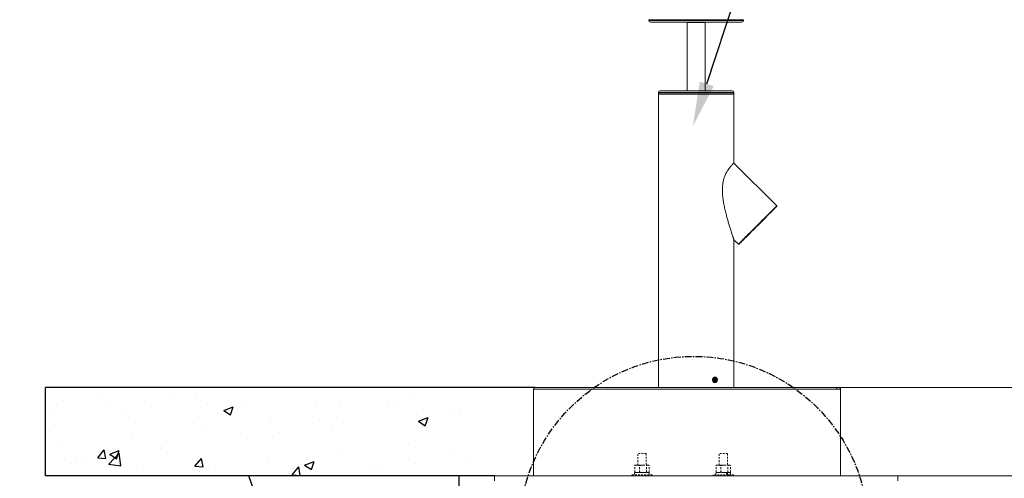
# Model space of a CAD drawing. Units: inches. Extents: x -19609 to 5023, y -2593 to 1553.
# Drawn here: x -5987 to -5915, y 1108 to 1141 of the extents above; entities that cross this region are included whole.
import ezdxf
from ezdxf import colors
from ezdxf.entities.mleader import LeaderData, LeaderLine
from ezdxf.math import Vec2, Vec3

# ---------------------------------------------------------------- set-up
doc = ezdxf.new("R2010")
doc.units = ezdxf.units.IN
doc.header["$MEASUREMENT"] = 0
doc.header["$PDMODE"] = 34
doc.header["$PDSIZE"] = -1
for name, pattern in [('CENTERX2', [0.8, 0.5, -0.1, 0.1, -0.1]), ('HIDDEN2', [0.1875, 0.125, -0.0625]), ('SLD-Solid', [0])]:
    doc.linetypes.add(name, pattern=pattern)
doc.layers.add('EN VORTEX TEXT', color=94, linetype='Continuous', lineweight=9)
doc.styles.add('Vortex annotative', font='arial.ttf')
doc.dimstyles.new('Vortex annotative', dxfattribs={"dimtxt": 0.0625, "dimasz": 0.0625, "dimexe": 0, "dimexo": 0, "dimgap": 0.0625, "dimtad": 0, "dimtih": 1, "dimtoh": 1, "dimdec": 3, "dimzin": 12, "dimdsep": 46, "dimlunit": 4, "dimtxsty": 'Vortex annotative', "dimcen": 0, "dimadec": 1, "dimazin": 0, "dimtfac": 1, "dimtdec": 3, "dimtofl": 0, "dimtmove": 0, "dimatfit": 3, "dimfxl": 1, "dimfrac": 1, "dimtolj": 1, "dimtzin": 12, "dimarcsym": 0})

# ---------------------------------------------------------------- blocks, each defined once
blk = doc.blocks.new('*D342')
at = {"layer": 'Defpoints', "color": 0, "linetype": 'ByBlock', "transparency": 16777216}
for p in [(-5985.583, 1158.053), (-5985.583, 1149.895), (-5937.583, 1149.895)]:
    blk.add_point(p, dxfattribs=at)
at = {"layer": 'EN VORTEX TEXT', "color": 0, "linetype": 'ByBlock', "lineweight": 5, "transparency": 16777216}
for p, q in [((-5985.583, 1158.053), (-5988.865, 1158.053)), ((-5985.583, 1149.895), (-5985.583, 1158.053)), ((-5940.865, 1158.053), (-5982.302, 1158.053)), ((-5937.583, 1149.895), (-5937.583, 1158.053))]:
    blk.add_line(p, q, dxfattribs=at)
at = {"layer": 'EN VORTEX TEXT', "color": 0, "linetype": 'ByBlock', "transparency": 16777216}
for points in [[(-5982.302, 1158.6), (-5982.302, 1157.507), (-5985.583, 1158.053)], [(-5940.865, 1158.6), (-5940.865, 1157.507), (-5937.583, 1158.053)]]:
    blk.add_solid(points, dxfattribs=at)
at = {"layer": 'EN VORTEX TEXT', "color": 0, "linetype": 'ByBlock', "lineweight": 0, "transparency": 16777216, "insert": (-6021.7, 1158.053), "char_height": 3.28125, "attachment_point": 5, "style": 'Vortex annotative'}
blk.add_mtext("\\A1;4' [1219mm]\\PTYP. CONCRETE \\PBORDER ALL AROUND\\PSEE PAGE # 2", dxfattribs=at)

msp = doc.modelspace()

# ---------------------------------------------------------------- hatches: boundary and pattern name
at = {"linetype": 'Continuous'}
h = msp.add_hatch(dxfattribs=at)
h.set_pattern_fill('AR-CONC', color=256, style=0)
h.set_pattern_definition([(50, (-4708.5887, 2240.9576), (7.172602, -0.627521), [0.75, -8.25]), (355, (-4708.589, 2240.9576), (-1.387513, 7.52192), [0.6, -6.6]), (100.45144, (-4707.991, 2240.905), (5.785088, 6.8944), [0.637402, -7.01142]), (46.1842, (-4708.589, 2242.958), (10.672413, -1.655193), [1.125, -12.375]), (96.63564, (-4707.699, 2242.82), (9.34662, 9.741186), [0.9561, -10.51714]), (351.1842, (-4708.589, 2242.958), (9.34662, 9.741186), [0.9, -9.9]), (21, (-4707.5887, 2242.4576), (5.96907, -4.026189), [0.75, -8.25]), (326, (-4707.589, 2242.4576), (2.433153, 7.2515), [0.6, -6.6]), (71.45144, (-4707.091, 2242.122), (8.402224, 3.225312), [0.637402, -7.01142]), (37.5, (-4708.5887, 2240.9576), (0.1215986, 3.3289385), [0, -6.52, 0, -6.7, 0, -6.625]), (7.5, (-4708.5887, 2240.9576), (2.6306954, 3.944117), [0, -3.82, 0, -6.37, 0, -2.525]), (327.5, (-4710.8187, 2240.9576), (5.3382244, -0.2255487), [0, -2.5, 0, -7.8, 0, -10.35]), (317.5, (-4711.8187, 2240.9576), (5.831862, 1.00105), [0, -3.25, 0, -5.18, 0, -7.35])])
h.paths.add_polyline_path([(-5985.70881, 1114.22782), (-5979.20881, 1114.22782), (-5954.91924, 1114.22782), (-5953.48382, 1107.72782), (-5985.70881, 1107.72782)])
at = {"linetype": 'Continuous', "lineweight": 0}
h = msp.add_hatch(dxfattribs=at)
h.set_pattern_fill('GRAVEL', color=256, scale=12, style=0)
h.set_pattern_definition([(228.01279, (-4767.8337, 2244.21245), (-96, -108), [1.61443, -159.82906]), (184.96974, (-4768.9137, 2243.01245), (144, 12), [2.770416, -274.2711]), (132.510447, (-4771.6737, 2242.77245), (120, -132), [1.953456, -193.39239]), (267.27369, (-4776.3537, 2239.77245), (12, 240), [2.522856, -249.7627]), (292.833654, (-4776.4737, 2237.25245), (-60, 144), [2.47386, -244.91248]), (357.27369, (-4775.5137, 2234.97245), (-240, 12), [2.522856, -249.7627]), (37.69424, (-4772.9937, 2234.85245), (-156, -120), [3.33635, -330.29818]), (72.255328, (-4770.3537, 2236.89245), (84, 264), [3.149856, -311.83586]), (121.429566, (-4769.3937, 2239.89245), (-96, 156), [2.5314, -250.60888]), (175.23636, (-4770.7137, 2242.0524), (132, -12), [2.889984, -141.60915]), (222.397438, (-4773.5937, 2242.29245), (-144, -132), [3.737376, -370.0005]), (138.814075, (-4764.4737, 2239.6524), (-84, 72), [1.27561, -126.28614]), (171.469234, (-4765.4337, 2240.49245), (156, -24), [2.426844, -240.25814]), (225, (-4767.834, 2240.8524), (-1e-15, -12), [1.69705, -15.27351]), (203.19859, (-4768.6737, 2242.2924), (60, 24), [0.9139, -90.47538]), (291.80141, (-4769.5137, 2241.9324), (-12, 36), [1.29244, -63.32954]), (30.96376, (-4769.0337, 2240.7324), (36, 24), [2.09915, -67.872275]), (161.56505, (-4767.2337, 2241.8124), (24, -12), [1.51789, -36.42944]), (16.38954, (-4776.4737, 2241.93245), (120, 36), [2.1264, -210.51414]), (70.346176, (-4774.4337, 2242.53245), (-48, -132), [1.78393, -176.60889]), (293.19859, (-4767.2337, 2244.2124), (-24, 60), [1.82778, -89.5615]), (343.61046, (-4766.5137, 2242.53245), (-120, 36), [2.1264, -210.51414]), (339.44395, (-4776.4737, 2234.4924), (-60, 24), [2.05056, -100.477485]), (294.77514, (-4774.5537, 2233.77245), (-60, 132), [1.718136, -170.09572]), (66.80141, (-4767.1137, 2232.2124), (24, 60), [1.82778, -89.5615]), (17.354025, (-4766.3937, 2233.89245), (-156, -48), [2.01157, -199.14508]), (69.44395, (-4772.9937, 2232.2124), (-24, -60), [1.02528, -101.502765]), (101.30993, (-4767.8337, 2232.2124), (-12, 48), [0.61188, -60.57635]), (165.96376, (-4767.9537, 2232.8124), (36, -12), [2.47386, -47.00341]), (186.009006, (-4770.3537, 2233.41245), (120, 12), [2.2926, -226.96708]), (303.69007, (-4769.0337, 2239.6524), (-12, 24), [1.73066, -41.53595]), (353.157227, (-4768.0737, 2238.21245), (204, -24), [3.02153, -299.13075]), (60.945396, (-4765.0737, 2237.8524), (-48, -84), [1.23547, -122.31209]), (90, (-4764.474, 2238.932), (-12, 12), [0.72, -11.28]), (120.25644, (-4770.5937, 2233.77245), (48, -84), [1.66709, -165.04224]), (48.01279, (-4771.4337, 2235.21245), (96, 108), [3.228864, -158.214625]), (0, (-4769.274, 2237.612), (12, 12), [3.12, -8.88]), (325.304846, (-4766.1537, 2237.61245), (120, -84), [1.89737, -187.83929]), (254.0546, (-4764.5937, 2236.5324), (-12, -48), [1.74722, -85.614095]), (207.645975, (-4765.0737, 2234.85245), (-228, -120), [2.84478, -281.63369]), (175.42608, (-4767.5937, 2233.53245), (-156, 12), [3.00959, -297.94888])])
h.paths.add_polyline_path([(-5956.07687, 1107.73274), (-5956.07563, 1107.73274), (-5956.0958, 1107.75158)])
h.paths.add_polyline_path([(-5961.92063, 1088.10938), (-5946.98349, 1088.10938), (-5946.98347, 1091.65754), (-5947.09548, 1091.69638), (-5947.25781, 1091.74895), (-5947.42244, 1091.79884), (-5947.58915, 1091.84623), (-5947.75773, 1091.89127), (-5947.92793, 1091.93414), (-5948.09954, 1091.97499), (-5948.27233, 1092.01399), (-5948.44608, 1092.05131), (-5948.62057, 1092.08711), (-5948.79556, 1092.12156), (-5948.97083, 1092.15482), (-5949.14616, 1092.18706), (-5949.32132, 1092.21845), (-5949.49609, 1092.24914), (-5949.67024, 1092.2793), (-5949.84355, 1092.30911), (-5950.01579, 1092.33872), (-5950.18674, 1092.36829), (-5950.35617, 1092.39801), (-5950.52385, 1092.42802), (-5950.68957, 1092.45849), (-5950.8531, 1092.4896), (-5951.01421, 1092.5215), (-5951.17268, 1092.55436), (-5951.32828, 1092.58835), (-5951.48079, 1092.62363), (-5951.62997, 1092.66036), (-5951.77562, 1092.69871), (-5951.9175, 1092.73886), (-5952.05539, 1092.78095), (-5952.18906, 1092.82516), (-5952.31828, 1092.87165), (-5952.44284, 1092.92059), (-5952.56251, 1092.97214), (-5952.67706, 1093.02647), (-5952.78626, 1093.08374), (-5952.8899, 1093.14412), (-5952.98775, 1093.20777), (-5953.07957, 1093.27486), (-5953.16516, 1093.34555), (-5953.24428, 1093.42001), (-5953.31671, 1093.49841), (-5953.38221, 1093.58091), (-5953.44062, 1093.66764), (-5953.49201, 1093.75859), (-5953.5366, 1093.85365), (-5953.57461, 1093.95271), (-5953.60623, 1094.05568), (-5953.63169, 1094.16246), (-5953.6512, 1094.27294), (-5953.66496, 1094.38702), (-5953.67319, 1094.50459), (-5953.6761, 1094.62557), (-5953.6739, 1094.74983), (-5953.66681, 1094.87729), (-5953.65503, 1095.00784), (-5953.63877, 1095.14138), (-5953.61825, 1095.2778), (-5953.59369, 1095.41701), (-5953.56528, 1095.5589), (-5953.53324, 1095.70337), (-5953.49779, 1095.85032), (-5953.45913, 1095.99964), (-5953.41748, 1096.15124), (-5953.37305, 1096.30501), (-5953.32605, 1096.46086), (-5953.27669, 1096.61867), (-5953.22518, 1096.77834), (-5953.17173, 1096.93979), (-5953.11657, 1097.10289), (-5953.05988, 1097.26755), (-5953.0019, 1097.43368), (-5952.94283, 1097.60116), (-5952.88288, 1097.76989), (-5952.82226, 1097.93978), (-5952.76119, 1098.11071), (-5952.69987, 1098.2826), (-5952.63852, 1098.45533), (-5952.57735, 1098.62881), (-5952.51658, 1098.80293), (-5952.4564, 1098.97759), (-5952.39704, 1099.15269), (-5952.3387, 1099.32812), (-5952.2816, 1099.50379), (-5952.22595, 1099.67959), (-5952.17196, 1099.85543), (-5952.11984, 1100.03119), (-5952.06981, 1100.20678), (-5952.02206, 1100.38209), (-5951.97683, 1100.55703), (-5951.93431, 1100.73149), (-5951.89472, 1100.90536), (-5951.85827, 1101.07856), (-5951.82518, 1101.25096), (-5951.79565, 1101.42249), (-5951.76989, 1101.59302), (-5951.74812, 1101.76246), (-5951.73055, 1101.93071), (-5951.71738, 1102.09766), (-5951.70884, 1102.26321), (-5951.70513, 1102.42727), (-5951.70647, 1102.58972), (-5951.71306, 1102.75048), (-5951.72512, 1102.90942), (-5951.74286, 1103.06647), (-5951.76649, 1103.2215), (-5951.79622, 1103.37442), (-5951.83226, 1103.52513), (-5951.87483, 1103.67352), (-5951.92413, 1103.81949), (-5951.98038, 1103.96295), (-5952.0438, 1104.10379), (-5952.11456, 1104.24191), (-5952.19254, 1104.37731), (-5952.27734, 1104.51007), (-5952.36856, 1104.64028), (-5952.4658, 1104.76801), (-5952.56865, 1104.89333), (-5952.67671, 1105.01634), (-5952.78959, 1105.1371), (-5952.90688, 1105.25571), (-5953.02817, 1105.37223), (-5953.15306, 1105.48675), (-5953.28116, 1105.59935), (-5953.41206, 1105.71011), (-5953.54536, 1105.8191), (-5953.68066, 1105.92641), (-5953.81755, 1106.03212), (-5953.95563, 1106.13631), (-5954.0945, 1106.23905), (-5954.23376, 1106.34043), (-5954.37301, 1106.44052), (-5954.51184, 1106.53941), (-5954.64985, 1106.63717), (-5954.78664, 1106.73389), (-5954.78838, 1106.73513), (-5970.14698, 1106.73513)])

# ---------------------------------------------------------------- linework, layer by layer
at = {"linetype": 'SLD-Solid', "lineweight": 18}
for p, q in [((-5941.08338, 1141.35075), (-5941.08338, 1141.29843)), ((-5937.58338, 1141.35075), (-5941.08338, 1141.35075)), ((-5934.08338, 1141.29843), (-5941.08338, 1141.29843)), ((-5934.20838, 1141.17343), (-5940.95838, 1141.17343)), ((-5938.20838, 1141.17343), (-5938.23963, 1141.14218)), ((-5938.23963, 1141.14218), (-5938.23963, 1136.11013)), ((-5936.92713, 1141.14218), (-5938.23963, 1141.14218)), ((-5934.08338, 1141.35075), (-5937.58338, 1141.35075)), ((-5936.92713, 1141.14218), (-5936.95838, 1141.17343)), ((-5936.92713, 1136.12778), (-5936.92713, 1141.14218)), ((-5934.08338, 1141.29843), (-5934.08338, 1141.35075)), ((-5940.36488, 1135.86013), (-5940.36488, 1115.00053)), ((-5940.36488, 1135.86013), (-5934.80188, 1135.86013)), ((-5940.36463, 1135.98513), (-5940.36463, 1135.87573)), ((-5937.58338, 1135.98513), (-5940.36463, 1135.98513)), ((-5940.36463, 1135.87573), (-5940.34903, 1135.86013)), ((-5940.36463, 1135.87573), (-5934.80213, 1135.87573)), ((-5940.23963, 1136.11013), (-5937.58338, 1136.11013)), ((-5937.58338, 1136.11013), (-5934.92713, 1136.11013)), ((-5934.80213, 1135.98513), (-5937.58338, 1135.98513)), ((-5934.81773, 1135.86013), (-5934.80213, 1135.87573)), ((-5934.80213, 1135.87573), (-5934.80213, 1135.98513)), ((-5934.80188, 1130.78518), (-5934.80188, 1135.86013)), ((-5931.64226, 1127.62556), (-5934.80188, 1130.78518)), ((-5931.64226, 1127.58137), (-5931.64226, 1127.62556)), ((-5934.80188, 1114.23274), (-5934.80188, 1125.12832)), ((-5934.80188, 1125.12832), (-5934.47069, 1124.79713)), ((-5934.47069, 1124.79713), (-5934.4265, 1124.79713)), ((-5940.36463, 1114.64738), (-5940.36463, 1114.94788)), ((-5936.28331, 1114.82564), (-5936.21703, 1114.90219)), ((-5936.28331, 1114.82564), (-5936.25904, 1114.72107)), ((-5936.19276, 1114.84463), (-5936.26687, 1114.84463)), ((-5936.21138, 1114.98513), (-5936.25762, 1114.98513)), ((-5936.22047, 1114.87418), (-5936.23688, 1114.87926)), ((-5936.22047, 1114.87418), (-5936.12647, 1114.87418)), ((-5936.22047, 1114.87418), (-5936.21361, 1114.84463)), ((-5936.12647, 1114.87418), (-5936.21703, 1114.90219)), ((-5936.12647, 1114.87418), (-5936.1022, 1114.76962)), ((-5940.36488, 1114.59709), (-5940.36488, 1114.23274)), ((-5936.2659, 1114.75063), (-5936.19276, 1114.75063)), ((-5936.25904, 1114.72107), (-5936.16848, 1114.69306)), ((-5936.25587, 1114.61013), (-5936.21138, 1114.61013)), ((-5936.21264, 1114.75063), (-5936.24263, 1114.716)), ((-5936.1022, 1114.76962), (-5936.16848, 1114.69306)), ((-5936.16007, 1114.76962), (-5936.1022, 1114.76962))]:
    msp.add_line(p, q, dxfattribs=at)
at = {"color": 7, "linetype": 'Continuous', "lineweight": 0}
for p, q in [((-5934.80213, 1130.98513), (-5934.80213, 1131.11013)), ((-5940.36488, 1130.23513), (-5940.36488, 1130.50063)), ((-5940.36488, 1129.96963), (-5940.36488, 1130.23513)), ((-5949.58338, 1114.10774), (-5949.58338, 1107.73513)), ((-5927.2983, 1114.23274), (-5949.45838, 1114.23274)), ((-5927.3049, 1114.23251), (-5927.06532, 1114.23291)), ((-5926.94843, 1114.1081), (-5927.2066, 1114.10774)), ((-5926.9362, 1114.23513), (-5926.9362, 1107.73513)), ((-5926.9362, 1114.23513), (-5926.50313, 1114.23513)), ((-5926.50313, 1114.23513), (-5895.78311, 1114.23513)), ((-5952.45838, 1107.73513), (-5952.45838, 1107.36013)), ((-5952.45838, 1107.73513), (-5924.60853, 1107.73513)), ((-5859.58338, 1107.73513), (-5924.60853, 1107.73513)), ((-5922.70838, 1107.36013), (-5922.70838, 1107.73513))]:
    msp.add_line(p, q, dxfattribs=at)
at = {"linetype": 'Continuous'}
for p, q in [((-5985.58342, 1107.73274), (-5985.58342, 1114.23274)), ((-5973.45842, 1114.23274), (-5985.58342, 1114.23274)), ((-5949.45842, 1114.23274), (-5973.45842, 1114.23274)), ((-5955.05471, 1107.73274), (-5985.58342, 1107.73274)), ((-5955.05471, 1106.73513), (-5955.05471, 1107.73513)), ((-5952.45842, 1107.73513), (-5955.05471, 1107.73513))]:
    msp.add_line(p, q, dxfattribs=at)
at = {"color": 8, "linetype": 'Continuous', "lineweight": 0}
for p, q in [((-5927.2066, 1114.10774), (-5949.58338, 1114.10774)), ((-5926.9362, 1114.10799), (-5926.94843, 1114.10798))]:
    msp.add_line(p, q, dxfattribs=at)
at = {"color": 1, "linetype": 'HIDDEN2', "lineweight": 0}
for p, q in [((-5941.89586, 1108.51998), (-5941.89586, 1109.36013)), ((-5941.27086, 1109.36013), (-5941.89586, 1109.36013)), ((-5941.27086, 1109.36013), (-5941.27086, 1108.51998)), ((-5935.89585, 1108.51998), (-5935.89585, 1109.36013)), ((-5935.27086, 1109.36013), (-5935.89585, 1109.36013)), ((-5935.27086, 1109.36013), (-5935.27086, 1108.51998)), ((-5942.0831, 1108.50094), (-5942.11704, 1108.47809)), ((-5942.11704, 1108.00287), (-5942.11704, 1108.47809)), ((-5942.08366, 1108.50191), (-5942.05239, 1108.51998)), ((-5941.94369, 1108.51998), (-5942.05239, 1108.51998)), ((-5941.50353, 1108.51998), (-5941.94369, 1108.51998)), ((-5941.77038, 1108.00287), (-5941.77038, 1108.47809)), ((-5941.1432, 1108.51998), (-5941.50353, 1108.51998)), ((-5941.23673, 1108.00287), (-5941.23673, 1108.47809)), ((-5941.11437, 1108.51998), (-5941.1432, 1108.51998)), ((-5941.11437, 1108.51998), (-5941.08309, 1108.50191)), ((-5941.04971, 1108.00287), (-5941.04971, 1108.47809)), ((-5936.0831, 1108.50094), (-5936.11704, 1108.47809)), ((-5936.11704, 1108.00287), (-5936.11704, 1108.47809)), ((-5936.08366, 1108.50191), (-5936.05238, 1108.51998)), ((-5935.94369, 1108.51998), (-5936.05238, 1108.51998)), ((-5935.50353, 1108.51998), (-5935.94369, 1108.51998)), ((-5935.77037, 1108.00287), (-5935.77037, 1108.47809)), ((-5935.1432, 1108.51998), (-5935.50353, 1108.51998)), ((-5935.23673, 1108.00287), (-5935.23673, 1108.47809)), ((-5935.11437, 1108.51998), (-5935.1432, 1108.51998)), ((-5935.11437, 1108.51998), (-5935.08309, 1108.50191)), ((-5935.04971, 1108.00287), (-5935.04971, 1108.47809)), ((-5942.33338, 1107.73513), (-5942.33338, 1107.80513)), ((-5940.83337, 1107.80513), (-5942.33338, 1107.80513)), ((-5942.12121, 1107.96113), (-5942.12121, 1107.80513)), ((-5941.04386, 1107.96113), (-5942.12121, 1107.96113)), ((-5942.0831, 1107.98001), (-5942.11704, 1108.00287)), ((-5942.05265, 1107.96113), (-5942.08366, 1107.97904)), ((-5941.08309, 1107.97904), (-5941.1141, 1107.96113)), ((-5941.04386, 1107.96113), (-5941.04386, 1107.80513)), ((-5940.83337, 1107.80513), (-5940.83337, 1107.73513)), ((-5936.33338, 1107.73513), (-5936.33338, 1107.80513)), ((-5935.20838, 1107.80513), (-5936.33338, 1107.80513)), ((-5936.12286, 1107.80513), (-5936.12286, 1107.96113)), ((-5935.3511, 1107.96113), (-5936.12286, 1107.96113)), ((-5936.0831, 1107.98001), (-5936.11704, 1108.00287)), ((-5936.05265, 1107.96113), (-5936.08366, 1107.97904)), ((-5935.3511, 1107.96113), (-5935.3511, 1107.80513)), ((-5935.3511, 1107.96098), (-5935.31772, 1107.96098)), ((-5935.31757, 1107.96113), (-5935.27781, 1107.96113)), ((-5935.27781, 1107.96113), (-5935.27781, 1107.80513)), ((-5935.27781, 1107.96113), (-5935.04386, 1107.96113)), ((-5934.83337, 1107.80513), (-5935.20838, 1107.80513)), ((-5935.08309, 1107.97904), (-5935.1141, 1107.96113)), ((-5935.04386, 1107.96113), (-5935.04386, 1107.80513)), ((-5934.83337, 1107.80513), (-5934.83337, 1107.73513))]:
    msp.add_line(p, q, dxfattribs=at)
at = {"linetype": 'SLD-Solid', "lineweight": 30}
msp.add_line((-5963.5914, 1088.10938), (-5970.58759, 1107.73274), dxfattribs=at)
at = {"linetype": 'SLD-Solid', "lineweight": 18, "flags": 128}
for points in [[(-5936.92713, 1136.12778), (-5936.91988, 1136.11539), (-5936.91802, 1136.11013)], [(-5933.05648, 1126.21135), (-5932.93814, 1126.32968), (-5932.82063, 1126.44719), (-5932.70478, 1126.56305), (-5932.59139, 1126.67643), (-5932.48127, 1126.78656), (-5932.37518, 1126.89265), (-5932.27386, 1126.99396), (-5932.17804, 1127.08978), (-5932.08838, 1127.17944), (-5932.00551, 1127.26231), (-5931.93002, 1127.33781), (-5931.86242, 1127.4054), (-5931.8032, 1127.46463), (-5931.75277, 1127.51506), (-5931.71148, 1127.55634), (-5931.67963, 1127.58819), (-5931.65744, 1127.61039), (-5931.64506, 1127.62277), (-5931.64226, 1127.62556)], [(-5931.64226, 1127.58137), (-5931.64501, 1127.57862), (-5931.6572, 1127.56643), (-5931.67905, 1127.54458), (-5931.7104, 1127.51323), (-5931.75104, 1127.47259), (-5931.80068, 1127.42295), (-5931.85898, 1127.36465), (-5931.92552, 1127.29811), (-5931.99984, 1127.22379), (-5932.08141, 1127.14222), (-5932.16967, 1127.05396), (-5932.264, 1126.95963), (-5932.36372, 1126.8599), (-5932.46816, 1126.75547), (-5932.57656, 1126.64707), (-5932.68818, 1126.53545), (-5932.80222, 1126.42141), (-5932.91789, 1126.30574), (-5933.03438, 1126.18925)], [(-5934.47069, 1124.79713), (-5934.4679, 1124.79992), (-5934.45552, 1124.8123), (-5934.43333, 1124.8345), (-5934.40148, 1124.86635), (-5934.36019, 1124.90763), (-5934.30976, 1124.95806), (-5934.25054, 1125.01728), (-5934.18294, 1125.08488), (-5934.10744, 1125.16038), (-5934.02457, 1125.24325), (-5933.93491, 1125.33291), (-5933.83909, 1125.42873), (-5933.73778, 1125.53004), (-5933.63169, 1125.63613), (-5933.52157, 1125.74626), (-5933.40818, 1125.85965), (-5933.29232, 1125.9755), (-5933.17482, 1126.09301), (-5933.05648, 1126.21135)], [(-5933.03438, 1126.18925), (-5933.15087, 1126.07276), (-5933.26654, 1125.95709), (-5933.38059, 1125.84304), (-5933.4922, 1125.73143), (-5933.60061, 1125.62302), (-5933.70504, 1125.51859), (-5933.80477, 1125.41886), (-5933.89909, 1125.32454), (-5933.98735, 1125.23628), (-5934.06893, 1125.1547), (-5934.14324, 1125.08039), (-5934.20978, 1125.01385), (-5934.26808, 1124.95555), (-5934.31772, 1124.90591), (-5934.35836, 1124.86527), (-5934.38972, 1124.83391), (-5934.41156, 1124.81207), (-5934.42375, 1124.79988), (-5934.4265, 1124.79713)], [(-5936.33154, 1114.67151), (-5936.31527, 1114.65353), (-5936.27775, 1114.62651), (-5936.23531, 1114.61217), (-5936.19109, 1114.6116), (-5936.14838, 1114.62482), (-5936.11034, 1114.65085), (-5936.07979, 1114.68778), (-5936.059, 1114.73284), (-5936.04952, 1114.78272), (-5936.05203, 1114.8337), (-5936.06637, 1114.882), (-5936.09146, 1114.92405), (-5936.12545, 1114.95672), (-5936.16581, 1114.97759), (-5936.20955, 1114.98511), (-5936.25342, 1114.97873), (-5936.25342, 1114.97873)], [(-5936.22644, 1114.94275), (-5936.26363, 1114.92363), (-5936.29389, 1114.89217), (-5936.31424, 1114.85146), (-5936.3227, 1114.80548), (-5936.31844, 1114.75873), (-5936.30188, 1114.71578), (-5936.27464, 1114.68085), (-5936.23938, 1114.65735), (-5936.19956, 1114.64758), (-5936.15907, 1114.6525), (-5936.12188, 1114.67162), (-5936.09163, 1114.70308), (-5936.07127, 1114.74379), (-5936.06281, 1114.78978), (-5936.06707, 1114.83653), (-5936.08363, 1114.87947), (-5936.11088, 1114.9144), (-5936.14614, 1114.9379), (-5936.18596, 1114.94767), (-5936.22644, 1114.94275)], [(-5936.20329, 1114.84302), (-5936.21754, 1114.83491), (-5936.22801, 1114.82112), (-5936.23311, 1114.80376), (-5936.23207, 1114.78546), (-5936.22505, 1114.76901), (-5936.2131, 1114.75692), (-5936.19807, 1114.75103), (-5936.18222, 1114.75223), (-5936.16798, 1114.76034), (-5936.1575, 1114.77413), (-5936.1524, 1114.7915), (-5936.15344, 1114.8098), (-5936.16047, 1114.82624), (-5936.17241, 1114.83833), (-5936.18745, 1114.84423), (-5936.20329, 1114.84302)]]:
    msp.add_lwpolyline(points, dxfattribs=at)
at = {"linetype": 'CENTERX2'}
msp.add_circle((-5937.76182, 1103.66166), 12.87323, dxfattribs=at)
at = {"linetype": 'SLD-Solid', "lineweight": 18}
for centre, radius, start, end in [((-5940.95838, 1141.29843), 0.125, 180, 270), ((-5934.20838, 1141.29843), 0.125, 270, 0), ((-5940.23963, 1135.98513), 0.125, 90, 180), ((-5934.92713, 1135.98513), 0.125, 0, 90), ((-5936.20052, 1114.81996), 0.16735, 108.4283409, 152.6852125)]:
    msp.add_arc(centre, radius, start, end, dxfattribs=at)
at = {"color": 7, "linetype": 'Continuous', "lineweight": 0}
msp.add_arc((-5949.45838, 1114.10774), 0.125, 90, 180, dxfattribs=at)
at = {"linetype": 'SLD-Solid', "lineweight": 18}
for points, knots in [([(-5934.80273, 1130.78435), (-5934.80304, 1130.78407), (-5934.80371, 1130.78342), (-5934.817, 1130.77051), (-5934.83993, 1130.748), (-5934.87249, 1130.71534), (-5934.91435, 1130.67222), (-5934.96443, 1130.6186), (-5935.02115, 1130.55503), (-5935.08361, 1130.48089), (-5935.1513, 1130.39474), (-5935.22067, 1130.2985), (-5935.28894, 1130.19379), (-5935.35499, 1130.08039), (-5935.41852, 1129.9552), (-5935.491, 1129.78727), (-5935.56327, 1129.56809), (-5935.61395, 1129.32387), (-5935.6402, 1129.10005), (-5935.65094, 1128.90178), (-5935.65058, 1128.70123), (-5935.63758, 1128.44129), (-5935.60342, 1128.12557), (-5935.54209, 1127.75556), (-5935.46599, 1127.38952), (-5935.38262, 1127.04464), (-5935.2974, 1126.72323), (-5935.21249, 1126.42355), (-5935.12562, 1126.13202), (-5935.04719, 1125.87915), (-5934.97936, 1125.66619), (-5934.92294, 1125.49235), (-5934.88052, 1125.36363), (-5934.85133, 1125.27581), (-5934.83054, 1125.21359), (-5934.81342, 1125.16258), (-5934.8029, 1125.13133), (-5934.80289, 1125.13131), (-5934.80288, 1125.1313)], [0, 0, 0, 0, 0.0170291, 0.0384516, 0.05934864, 0.08024566, 0.1017518, 0.12325766, 0.1441037, 0.16494885, 0.18645458, 0.20795833, 0.22783657, 0.2477127, 0.26833843, 0.28896288, 0.32391545, 0.35986102, 0.38460592, 0.40935986, 0.43476799, 0.46018174, 0.50758486, 0.55501332, 0.60355204, 0.6520946, 0.69420388, 0.73630788, 0.77922342, 0.82211559, 0.85281468, 0.88378584, 0.91452928, 0.9303173, 0.94609872, 0.96607568, 0.98656433, 1, 1, 1, 1]), ([(-5940.36487, 1115.00053), (-5940.36487, 1115.0006), (-5940.36514, 1115.00441), (-5940.36415, 1114.99084), (-5940.36204, 1114.95905), (-5940.35939, 1114.9064), (-5940.3577, 1114.84971), (-5940.35752, 1114.81227), (-5940.35745, 1114.79763)], [0, 0, 0, 0, 0.00425376, 0.21840419, 0.43254922, 0.64718905, 0.86205515, 1, 1, 1, 1]), ([(-5940.35745, 1114.79763), (-5940.35762, 1114.77483), (-5940.35796, 1114.72924), (-5940.36032, 1114.66833), (-5940.36287, 1114.6228), (-5940.3647, 1114.59692), (-5940.3647, 1114.59704), (-5940.36469, 1114.59709)], [0, 0, 0, 0, 0.21444813, 0.42888206, 0.64367617, 0.85870573, 1, 1, 1, 1]), ([(-5936.02043, 1114.79763), (-5936.02229, 1114.77482), (-5936.026, 1114.72921), (-5936.05506, 1114.66848), (-5936.09832, 1114.62223), (-5936.15311, 1114.59572), (-5936.21303, 1114.59198), (-5936.27144, 1114.61136), (-5936.32161, 1114.65165), (-5936.35753, 1114.70842), (-5936.37468, 1114.77529), (-5936.37087, 1114.8446), (-5936.34668, 1114.90857), (-5936.30511, 1114.96011), (-5936.25117, 1114.99341), (-5936.19135, 1115.00463), (-5936.13263, 1114.99255), (-5936.0813, 1114.95859), (-5936.04308, 1114.90652), (-5936.02321, 1114.84969), (-5936.02121, 1114.81226), (-5936.02043, 1114.79763)], [0, 0, 0, 0, 0.05359109, 0.10717865, 0.16085613, 0.21459257, 0.26823148, 0.32176903, 0.3753589, 0.42907322, 0.48279108, 0.53638418, 0.58992045, 0.64355503, 0.69729053, 0.75097202, 0.80452933, 0.8580852, 0.91176491, 0.96550112, 1, 1, 1, 1]), ([(-5936.22969, 1114.99483), (-5936.21973, 1114.994), (-5936.20404, 1114.99269), (-5936.19123, 1114.98296), (-5936.18655, 1114.97941)], [0, 0, 0, 0, 0.63502569, 1, 1, 1, 1]), ([(-5936.18704, 1114.61597), (-5936.19785, 1114.60827), (-5936.20936, 1114.60007), (-5936.22262, 1114.5994), (-5936.22343, 1114.59936)], [0, 0, 0, 0, 0.938756572, 1, 1, 1, 1])]:
    msp.add_open_spline(points, degree=3, knots=knots, dxfattribs=at)
at = {"color": 7, "linetype": 'Continuous', "lineweight": 0}
for points, knots in [([(-5940.36487, 1130.48851), (-5940.36458, 1130.48509), (-5940.36399, 1130.47823), (-5940.3607, 1130.43544), (-5940.35705, 1130.37307), (-5940.35431, 1130.29371), (-5940.35385, 1130.20597), (-5940.35598, 1130.12049), (-5940.35982, 1130.04777), (-5940.36329, 1130.00036), (-5940.36507, 1129.97932), (-5940.36474, 1129.98331), (-5940.36468, 1129.98404)], [0, 0, 0, 0, 0.10231228, 0.20479403, 0.3101194, 0.41936663, 0.53182052, 0.64570804, 0.75896753, 0.86949029, 0.97588666, 1, 1, 1, 1]), ([(-5927.30489, 1114.2325), (-5927.29216, 1114.23169), (-5927.26626, 1114.23003), (-5927.23787, 1114.20772), (-5927.22071, 1114.18272), (-5927.21131, 1114.16003), (-5927.20586, 1114.13465), (-5927.20635, 1114.11676), (-5927.2066, 1114.10774)], [0, 0, 0, 0, 0.236462225, 0.481492356, 0.607865498, 0.736410388, 0.867121929, 1, 1, 1, 1]), ([(-5926.94843, 1114.10798), (-5926.94887, 1114.11644), (-5926.94975, 1114.13338), (-5926.95679, 1114.15774), (-5926.96772, 1114.18007), (-5926.9825, 1114.19942), (-5927.00042, 1114.21504), (-5927.02076, 1114.22617), (-5927.0427, 1114.2328), (-5927.05773, 1114.23288), (-5927.06525, 1114.23292)], [0, 0, 0, 0, 0.12499949, 0.25000086, 0.37499945, 0.50000089, 0.62500123, 0.75000109, 0.87500227, 1, 1, 1, 1]), ([(-5927.06524, 1114.23279), (-5927.06524, 1114.23279), (-5927.01154, 1114.23292), (-5926.97387, 1114.23293), (-5926.9362, 1114.23295)], [0, 0, 0, 0, 0.00000728, 1, 1, 1, 1])]:
    msp.add_open_spline(points, degree=3, knots=knots, dxfattribs=at)
at = {"color": 1, "linetype": 'HIDDEN2', "lineweight": 0}
for points, knots in [([(-5942.11704, 1108.47809), (-5942.08889, 1108.48979), (-5942.03206, 1108.51343), (-5941.97333, 1108.51778), (-5941.94369, 1108.51998)], [0, 0, 0, 0, 0.49545737, 1, 1, 1, 1]), ([(-5941.94369, 1108.51998), (-5941.93958, 1108.51993), (-5941.90849, 1108.51955), (-5941.84979, 1108.5104), (-5941.79701, 1108.48892), (-5941.77038, 1108.47809)], [0, 0, 0, 0, 0.070072651, 0.530828891, 1, 1, 1, 1]), ([(-5941.77038, 1108.47809), (-5941.74797, 1108.48441), (-5941.66099, 1108.50896), (-5941.57063, 1108.51528), (-5941.50353, 1108.51998)], [0, 0, 0, 0, 0.257561811, 1, 1, 1, 1]), ([(-5941.50353, 1108.51998), (-5941.47927, 1108.51935), (-5941.38896, 1108.51704), (-5941.30104, 1108.49454), (-5941.23673, 1108.47809)], [0, 0, 0, 0, 0.26865626, 1, 1, 1, 1]), ([(-5941.23673, 1108.47809), (-5941.22155, 1108.48979), (-5941.19091, 1108.51343), (-5941.1592, 1108.51778), (-5941.1432, 1108.51998)], [0, 0, 0, 0, 0.495438311, 1, 1, 1, 1]), ([(-5941.1432, 1108.51998), (-5941.14099, 1108.51993), (-5941.12421, 1108.51955), (-5941.09258, 1108.5104), (-5941.06409, 1108.48892), (-5941.04971, 1108.47809)], [0, 0, 0, 0, 0.07009411, 0.53077144, 1, 1, 1, 1]), ([(-5935.94369, 1108.51998), (-5935.95944, 1108.51935), (-5936.0181, 1108.51704), (-5936.07525, 1108.49454), (-5936.11704, 1108.47809)], [0, 0, 0, 0, 0.26859332, 1, 1, 1, 1]), ([(-5935.77037, 1108.47809), (-5935.78492, 1108.48441), (-5935.8414, 1108.50897), (-5935.9001, 1108.51529), (-5935.94369, 1108.51998)], [0, 0, 0, 0, 0.25751331, 1, 1, 1, 1]), ([(-5935.77037, 1108.47809), (-5935.72704, 1108.48979), (-5935.63957, 1108.51342), (-5935.54915, 1108.51778), (-5935.50353, 1108.51998)], [0, 0, 0, 0, 0.49546778, 1, 1, 1, 1]), ([(-5935.50353, 1108.51998), (-5935.49721, 1108.51993), (-5935.44932, 1108.51955), (-5935.35902, 1108.5104), (-5935.27774, 1108.48892), (-5935.23673, 1108.47809)], [0, 0, 0, 0, 0.07004667, 0.53080113, 1, 1, 1, 1]), ([(-5935.23673, 1108.47809), (-5935.22155, 1108.48979), (-5935.1909, 1108.51343), (-5935.1592, 1108.51778), (-5935.1432, 1108.51998)], [0, 0, 0, 0, 0.49543834, 1, 1, 1, 1]), ([(-5935.1432, 1108.51998), (-5935.14099, 1108.51993), (-5935.12421, 1108.51955), (-5935.09258, 1108.5104), (-5935.06409, 1108.48892), (-5935.04971, 1108.47809)], [0, 0, 0, 0, 0.07009369, 0.53077144, 1, 1, 1, 1]), ([(-5942.11704, 1108.00287), (-5942.08889, 1107.99116), (-5942.03206, 1107.96753), (-5941.97333, 1107.96317), (-5941.94369, 1107.96098)], [0, 0, 0, 0, 0.49545746, 1, 1, 1, 1]), ([(-5941.94369, 1107.96098), (-5941.93958, 1107.96103), (-5941.90849, 1107.96141), (-5941.84979, 1107.97055), (-5941.79701, 1107.99203), (-5941.77038, 1108.00287)], [0, 0, 0, 0, 0.07007267, 0.53082879, 1, 1, 1, 1]), ([(-5941.77038, 1108.00287), (-5941.74797, 1107.99654), (-5941.66099, 1107.97199), (-5941.57063, 1107.96567), (-5941.50353, 1107.96098)], [0, 0, 0, 0, 0.257561412, 1, 1, 1, 1]), ([(-5941.50353, 1107.96098), (-5941.47927, 1107.9616), (-5941.38896, 1107.96391), (-5941.30104, 1107.98641), (-5941.23673, 1108.00287)], [0, 0, 0, 0, 0.26865619, 1, 1, 1, 1]), ([(-5941.23673, 1108.00287), (-5941.22155, 1107.99116), (-5941.19091, 1107.96753), (-5941.1592, 1107.96317), (-5941.1432, 1107.96098)], [0, 0, 0, 0, 0.495438398, 1, 1, 1, 1]), ([(-5941.1432, 1107.96098), (-5941.14099, 1107.96103), (-5941.12421, 1107.96141), (-5941.09258, 1107.97055), (-5941.06409, 1107.99203), (-5941.04971, 1108.00287)], [0, 0, 0, 0, 0.07009412, 0.53077134, 1, 1, 1, 1]), ([(-5935.94369, 1107.96098), (-5935.95944, 1107.9616), (-5936.0181, 1107.96391), (-5936.07525, 1107.98641), (-5936.11704, 1108.00287)], [0, 0, 0, 0, 0.268593251, 1, 1, 1, 1]), ([(-5935.77037, 1108.00287), (-5935.78492, 1107.99654), (-5935.8414, 1107.97199), (-5935.9001, 1107.96567), (-5935.94369, 1107.96098)], [0, 0, 0, 0, 0.25751291, 1, 1, 1, 1]), ([(-5935.77037, 1108.00287), (-5935.72704, 1107.99116), (-5935.63957, 1107.96753), (-5935.54915, 1107.96317), (-5935.50353, 1107.96098)], [0, 0, 0, 0, 0.49546786, 1, 1, 1, 1]), ([(-5935.49099, 1107.96113), (-5935.48885, 1107.96115), (-5935.44514, 1107.96161), (-5935.35902, 1107.97064), (-5935.27774, 1107.99206), (-5935.23673, 1108.00287)], [0, 0, 0, 0, 0.02487194, 0.50800855, 1, 1, 1, 1]), ([(-5935.23673, 1108.00287), (-5935.22155, 1107.99116), (-5935.1909, 1107.96753), (-5935.1592, 1107.96317), (-5935.1432, 1107.96098)], [0, 0, 0, 0, 0.49543843, 1, 1, 1, 1]), ([(-5935.1432, 1107.96098), (-5935.14099, 1107.96103), (-5935.12421, 1107.96141), (-5935.09258, 1107.97055), (-5935.06409, 1107.99203), (-5935.04971, 1108.00287)], [0, 0, 0, 0, 0.0700937, 0.53077134, 1, 1, 1, 1])]:
    msp.add_open_spline(points, degree=3, knots=knots, dxfattribs=at)

# ---------------------------------------------------------------- dimensions: what is measured, and where the dimension line sits
at = {"layer": 'EN VORTEX TEXT', "linetype": 'ByBlock', "lineweight": 0}
dim = msp.add_linear_dim(base=(-5985.58342, 1158.05339), p1=(-5937.58342, 1149.89488), p2=(-5985.58342, 1149.89488), text='<>\\PTYP. CONCRETE \\PBORDER ALL AROUND\\PSEE PAGE # 2', dimstyle='Vortex annotative', override={"dimscale": 0, "dimtxt": 0.078125, "dimasz": 0.078125, "dimexe": 0, "dimexo": 0, "dimgap": 0.191327, "dimdec": 1, "dimcen": 0, "dimtix": 0, "dimtofl": 0, "dimtmove": 0, "dimatfit": 3, "dimlwd": 5, "dimlwe": 5}, dxfattribs=at)
dim.commit()
dim.dimension.update_dxf_attribs({"geometry": '*D342', "text_midpoint": (-6021.70001, 1158.05339)})

# ---------------------------------------------------------------- leaders
ml = msp.add_multileader_mtext('Standard', dxfattribs=at)
ml.set_content('\\A1;REFER TO VOR-7124.0000 WATER JOURNEY- PUMP BASIN\\PAND OR VOR-7125.0000 WATER JOURNEY-  FLOW BASIN\\PFOR INSTALLATION DETAILS.\\P\\pq*;BASE ON CONFIGURATION LAYOUT SEE NOTE # 1', color=256, style='Vortex annotative')
ml.set_leader_properties()
ml.build(insert=Vec2(0, 0))
ml.multileader.update_dxf_attribs({"text_left_attachment_type": 5, "text_right_attachment_type": 5, "dogleg_length": 0, "arrow_head_size": 3.28125, "scale": 42})
ctx = ml.context
ctx.base_point, ctx.scale, ctx.char_height, ctx.arrow_head_size, ctx.landing_gap_size, ctx.plane_origin = Vec3(-5922.72871, 1179.29381), 42, 3.28125, 3.28125, 2.5, Vec3(-5442.63398, 1315.73802)
ctx.left_attachment, ctx.right_attachment = 5, 5
notes = []
notes.append((ctx, [(0, (1, 1, 0), (-5922.72871, 1179.29381), (1, 0), 0, [(1, [(-5937.82753, 1133.50589)], 0, [])])]))
ctx.mtext.insert, ctx.mtext.width, ctx.mtext.defined_height, ctx.mtext.flow_direction = Vec3(-5920.22871, 1199.87033), 129.666268, 19.38623, 5
for ctx, leaders in notes:
    for number, flags, end, landing, length, lines in leaders:
        leader = LeaderData()
        leader.index, (leader.has_last_leader_line, leader.has_dogleg_vector, leader.attachment_direction) = number, flags
        leader.last_leader_point, leader.dogleg_vector, leader.dogleg_length = Vec3(end), Vec3(landing), length
        for number, points, colour, breaks in lines:
            line = LeaderLine()
            line.index, line.vertices, line.color, line.breaks = number, Vec3.list(points), colors.encode_raw_color(colour), breaks
            leader.lines.append(line)
        ctx.leaders.append(leader)

doc.saveas('drawing.dxf')
